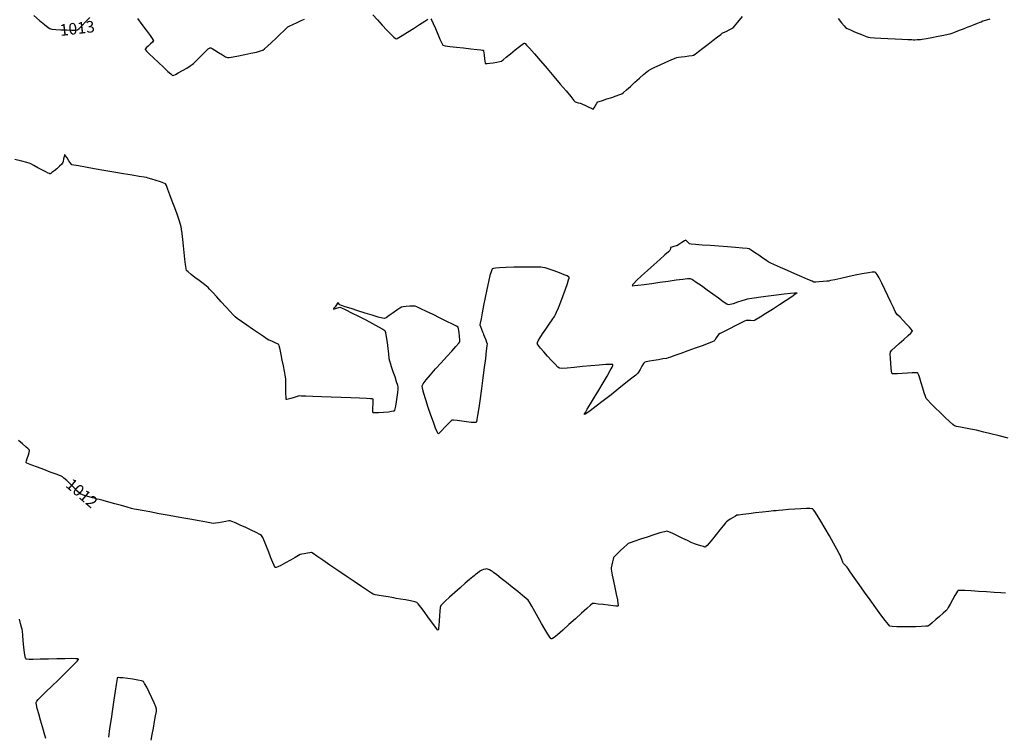
# Model space of a CAD drawing. Units: feet. Extents: x 2028816 to 2051546, y 13727278 to 13744297.
# Drawn here: x 2033147 to 2033326, y 13734701 to 13734831 of the extents above; entities that cross this region are included whole.
import ezdxf

# ---------------------------------------------------------------- set-up
doc = ezdxf.new("R2010")
doc.units = ezdxf.units.FT
doc.header["$MEASUREMENT"] = 0
doc.linetypes.add('HIDDEN2', pattern=[0.1875, 0.125, -0.0625])
doc.layers.add('VE-TOPO-CNTR-ANNO', color=21, linetype='Continuous')
doc.layers.add('VE-TOPO-MINR', color=253, linetype='HIDDEN2')
doc.styles.add('PD-070', font='simplex.shx', dxfattribs={"height": 0.07})

msp = doc.modelspace()

# ---------------------------------------------------------------- linework, layer by layer
at = {"layer": 'VE-TOPO-MINR', "color": 39, "linetype": 'Continuous', "lineweight": -3}
for points, elevation in [([(2033149.79, 13734831.63), (2033150.85, 13734830.74), (2033151.74, 13734830), (2033152.38, 13734829.49), (2033152.69, 13734829.27), (2033153.08, 13734829.2), (2033153.8, 13734829.14), (2033154.72, 13734829.08), (2033155.71, 13734829.04), (2033156.64, 13734829.02), (2033157.35, 13734829.02), (2033157.73, 13734829.07), (2033158.02, 13734829.29), (2033158.53, 13734829.8), (2033159.2, 13734830.5), (2033159.95, 13734831.28)], 1013), ([(2033168.62, 13734831.1), (2033169.43, 13734830.04), (2033170.22, 13734828.97), (2033170.9, 13734828.04), (2033171.3, 13734827.47), (2033171.48, 13734827.19), (2033171.54, 13734827.09), (2033171.55, 13734827.07), (2033171.54, 13734827.04), (2033171.48, 13734826.97), (2033171.32, 13734826.8), (2033170.99, 13734826.49), (2033170.53, 13734826.07), (2033170.21, 13734825.77), (2033170.05, 13734825.6), (2033170, 13734825.53), (2033169.99, 13734825.51), (2033170, 13734825.49), (2033170.07, 13734825.41), (2033170.28, 13734825.18), (2033170.74, 13734824.72), (2033171.52, 13734823.96), (2033172.42, 13734823.11), (2033173.33, 13734822.26), (2033174.15, 13734821.52), (2033174.66, 13734821.07), (2033174.93, 13734820.86), (2033175.03, 13734820.79), (2033175.06, 13734820.78), (2033175.1, 13734820.79), (2033175.22, 13734820.82), (2033175.5, 13734820.95), (2033176.02, 13734821.23), (2033176.79, 13734821.67), (2033177.56, 13734822.13), (2033178.19, 13734822.52), (2033178.52, 13734822.74), (2033178.78, 13734822.97), (2033179.25, 13734823.43), (2033179.85, 13734824.03), (2033180.49, 13734824.66), (2033181.09, 13734825.23), (2033181.47, 13734825.58), (2033181.68, 13734825.75), (2033181.77, 13734825.81), (2033181.8, 13734825.81), (2033181.83, 13734825.81), (2033181.94, 13734825.77), (2033182.19, 13734825.64), (2033182.66, 13734825.37), (2033183.35, 13734824.94), (2033184.04, 13734824.51), (2033184.61, 13734824.17), (2033184.93, 13734824.02), (2033185.27, 13734824.05), (2033185.99, 13734824.17), (2033186.97, 13734824.35), (2033188.08, 13734824.57), (2033189.19, 13734824.81), (2033190.2, 13734825.03), (2033190.96, 13734825.22), (2033191.36, 13734825.35), (2033191.68, 13734825.6), (2033192.23, 13734826.09), (2033192.94, 13734826.76), (2033193.72, 13734827.5), (2033194.49, 13734828.24), (2033195.17, 13734828.89), (2033195.67, 13734829.37), (2033195.93, 13734829.59), (2033196.25, 13734829.76), (2033196.84, 13734830.04), (2033197.58, 13734830.38), (2033198.32, 13734830.72), (2033198.93, 13734830.99)], 1013), ([(2033211.34, 13734831.78), (2033212.17, 13734830.86), (2033213.05, 13734829.89), (2033213.9, 13734828.98), (2033214.65, 13734828.2), (2033215.12, 13734827.74), (2033215.38, 13734827.52), (2033215.49, 13734827.45), (2033215.53, 13734827.44), (2033215.58, 13734827.44), (2033215.73, 13734827.49), (2033216.06, 13734827.65), (2033216.68, 13734828), (2033217.65, 13734828.61), (2033218.73, 13734829.31), (2033219.8, 13734830), (2033220.75, 13734830.6), (2033221.33, 13734830.96)], 1013), ([(2033221.89, 13734831.04), (2033222.04, 13734830.76), (2033222.31, 13734830.19), (2033222.7, 13734829.28), (2033223.12, 13734828.28), (2033223.52, 13734827.34), (2033223.85, 13734826.63), (2033224.07, 13734826.29), (2033224.47, 13734826.18), (2033225.34, 13734826.05), (2033226.5, 13734825.91), (2033227.82, 13734825.76), (2033229.12, 13734825.62), (2033230.25, 13734825.5), (2033230.94, 13734825.42), (2033231.27, 13734825.37), (2033231.38, 13734825.34), (2033231.41, 13734825.33), (2033231.42, 13734825.31), (2033231.45, 13734825.21), (2033231.49, 13734824.95), (2033231.55, 13734824.46), (2033231.62, 13734823.78), (2033231.68, 13734823.3), (2033231.72, 13734823.05), (2033231.75, 13734822.95), (2033231.76, 13734822.93), (2033231.78, 13734822.93), (2033231.87, 13734822.92), (2033232.09, 13734822.94), (2033232.52, 13734822.99), (2033233.18, 13734823.09), (2033233.85, 13734823.21), (2033234.4, 13734823.32), (2033234.68, 13734823.4), (2033234.97, 13734823.61), (2033235.56, 13734824.09), (2033236.32, 13734824.73), (2033237.15, 13734825.41), (2033237.93, 13734826.03), (2033238.43, 13734826.41), (2033238.71, 13734826.58), (2033238.83, 13734826.64), (2033238.86, 13734826.64), (2033238.89, 13734826.63), (2033238.99, 13734826.55), (2033239.25, 13734826.28), (2033239.78, 13734825.71), (2033240.68, 13734824.69), (2033241.76, 13734823.44), (2033242.95, 13734822.05), (2033244.17, 13734820.61), (2033245.35, 13734819.21), (2033246.4, 13734817.96), (2033247.26, 13734816.94), (2033247.84, 13734816.26), (2033248.07, 13734816), (2033248.26, 13734815.93), (2033248.61, 13734815.83), (2033248.97, 13734815.73), (2033249.17, 13734815.68), (2033249.38, 13734815.58), (2033249.8, 13734815.39), (2033250.28, 13734815.17), (2033250.69, 13734814.98), (2033250.87, 13734814.9), (2033251.01, 13734814.83), (2033251.22, 13734814.73), (2033251.35, 13734814.68), (2033251.48, 13734814.88), (2033251.74, 13734815.3), (2033252.02, 13734815.73), (2033252.19, 13734815.97), (2033252.44, 13734816.06), (2033253.03, 13734816.26), (2033253.83, 13734816.51), (2033254.7, 13734816.8), (2033255.53, 13734817.07), (2033256.17, 13734817.3), (2033256.52, 13734817.44), (2033256.81, 13734817.67), (2033257.36, 13734818.15), (2033258.09, 13734818.8), (2033258.92, 13734819.54), (2033259.74, 13734820.28), (2033260.49, 13734820.94), (2033261.06, 13734821.44), (2033261.37, 13734821.69), (2033261.78, 13734821.91), (2033262.53, 13734822.26), (2033263.5, 13734822.71), (2033264.52, 13734823.17), (2033265.47, 13734823.59), (2033266.19, 13734823.9), (2033266.53, 13734824.04), (2033266.83, 13734824.09), (2033267.38, 13734824.16), (2033268.05, 13734824.24), (2033268.72, 13734824.33), (2033269.27, 13734824.4), (2033269.56, 13734824.47), (2033269.84, 13734824.66), (2033270.44, 13734825.11), (2033271.26, 13734825.74), (2033272.17, 13734826.45), (2033273.08, 13734827.16), (2033273.89, 13734827.78), (2033274.47, 13734828.23), (2033274.73, 13734828.43), (2033274.99, 13734828.56), (2033275.47, 13734828.78), (2033276.03, 13734829.04), (2033276.5, 13734829.27), (2033276.76, 13734829.41), (2033277, 13734829.69), (2033277.57, 13734830.42), (2033278.42, 13734831.49)], 1013), ([(2033295.77, 13734831.12), (2033296.39, 13734830.35), (2033296.87, 13734829.76), (2033297.14, 13734829.47), (2033297.44, 13734829.31), (2033298.02, 13734829.04), (2033298.76, 13734828.71), (2033299.56, 13734828.37), (2033300.31, 13734828.06), (2033300.9, 13734827.83), (2033301.23, 13734827.71), (2033301.61, 13734827.68), (2033302.41, 13734827.62), (2033303.51, 13734827.56), (2033304.79, 13734827.49), (2033306.12, 13734827.43), (2033307.38, 13734827.36), (2033308.44, 13734827.31), (2033309.18, 13734827.28), (2033309.48, 13734827.27), (2033309.71, 13734827.27), (2033310.11, 13734827.28), (2033310.51, 13734827.28), (2033310.73, 13734827.29), (2033311.05, 13734827.35), (2033311.8, 13734827.49), (2033312.81, 13734827.69), (2033313.92, 13734827.9), (2033314.96, 13734828.11), (2033315.75, 13734828.27), (2033316.14, 13734828.35), (2033316.47, 13734828.46), (2033317.07, 13734828.69), (2033317.8, 13734828.97), (2033318.52, 13734829.24), (2033319.11, 13734829.47), (2033319.41, 13734829.59), (2033319.76, 13734829.73), (2033320.38, 13734829.99), (2033321.1, 13734830.28), (2033321.72, 13734830.53), (2033322.04, 13734830.66), (2033322.31, 13734830.74), (2033322.8, 13734830.87), (2033323.37, 13734831.03)], 1013), ([(2033326.65, 13734754.98), (2033325.01, 13734755.39), (2033323.49, 13734755.78), (2033322.22, 13734756.1), (2033321.32, 13734756.33), (2033320.93, 13734756.43), (2033320.52, 13734756.5), (2033319.79, 13734756.63), (2033318.88, 13734756.78), (2033317.99, 13734756.95), (2033317.26, 13734757.09), (2033316.88, 13734757.2), (2033316.58, 13734757.45), (2033315.98, 13734757.99), (2033315.19, 13734758.75), (2033314.3, 13734759.61), (2033313.42, 13734760.48), (2033312.64, 13734761.26), (2033312.06, 13734761.86), (2033311.79, 13734762.17), (2033311.65, 13734762.53), (2033311.43, 13734763.21), (2033311.16, 13734764.08), (2033310.88, 13734765.01), (2033310.61, 13734765.87), (2033310.42, 13734766.4), (2033310.3, 13734766.68), (2033310.24, 13734766.78), (2033310.21, 13734766.81), (2033310.18, 13734766.82), (2033310.06, 13734766.84), (2033309.77, 13734766.85), (2033309.22, 13734766.83), (2033308.35, 13734766.78), (2033307.41, 13734766.72), (2033306.55, 13734766.66), (2033306.01, 13734766.64), (2033305.73, 13734766.65), (2033305.63, 13734766.66), (2033305.6, 13734766.68), (2033305.58, 13734766.7), (2033305.54, 13734766.82), (2033305.49, 13734767.12), (2033305.41, 13734767.71), (2033305.33, 13734768.6), (2033305.27, 13734769.51), (2033305.26, 13734770.24), (2033305.28, 13734770.63), (2033305.54, 13734770.92), (2033306.12, 13734771.46), (2033306.89, 13734772.15), (2033307.73, 13734772.9), (2033308.49, 13734773.59), (2033308.96, 13734774.03), (2033309.18, 13734774.27), (2033309.25, 13734774.37), (2033309.26, 13734774.4), (2033309.26, 13734774.43), (2033309.21, 13734774.53), (2033309.06, 13734774.73), (2033308.73, 13734775.11), (2033308.19, 13734775.69), (2033307.59, 13734776.32), (2033307.02, 13734776.91), (2033306.57, 13734777.38), (2033306.34, 13734777.64), (2033306.17, 13734777.97), (2033305.84, 13734778.68), (2033305.38, 13734779.65), (2033304.84, 13734780.79), (2033304.28, 13734781.97), (2033303.72, 13734783.11), (2033303.21, 13734784.07), (2033302.88, 13734784.66), (2033302.68, 13734784.94), (2033302.58, 13734785.05), (2033302.54, 13734785.08), (2033302.5, 13734785.1), (2033302.35, 13734785.11), (2033301.98, 13734785.08), (2033301.29, 13734784.99), (2033300.17, 13734784.79), (2033298.88, 13734784.53), (2033297.54, 13734784.25), (2033296.27, 13734783.97), (2033295.19, 13734783.73), (2033294.42, 13734783.56), (2033294.09, 13734783.48), (2033293.74, 13734783.45), (2033293.1, 13734783.4), (2033292.37, 13734783.35), (2033291.73, 13734783.31), (2033291.39, 13734783.31), (2033291.05, 13734783.44), (2033290.28, 13734783.77), (2033289.21, 13734784.24), (2033287.94, 13734784.8), (2033286.61, 13734785.38), (2033285.34, 13734785.95), (2033284.25, 13734786.44), (2033283.46, 13734786.8), (2033283.1, 13734786.97), (2033282.76, 13734787.19), (2033282.14, 13734787.63), (2033281.39, 13734788.16), (2033280.63, 13734788.68), (2033280.01, 13734789.1), (2033279.66, 13734789.3), (2033279.28, 13734789.36), (2033278.41, 13734789.44), (2033277.18, 13734789.54), (2033275.71, 13734789.66), (2033274.13, 13734789.79), (2033272.55, 13734789.91), (2033271.11, 13734790.02), (2033269.92, 13734790.12), (2033269.11, 13734790.18), (2033268.8, 13734790.21), (2033268.61, 13734790.4), (2033268.34, 13734790.72), (2033268.16, 13734790.89), (2033267.91, 13734790.75), (2033267.41, 13734790.45), (2033266.9, 13734790.13), (2033266.62, 13734789.96), (2033266.39, 13734789.89), (2033265.98, 13734789.77), (2033265.58, 13734789.65), (2033265.38, 13734789.58), (2033265.34, 13734789.43), (2033265.28, 13734789.17), (2033265.24, 13734789.01), (2033264.99, 13734788.79), (2033264.35, 13734788.22), (2033263.42, 13734787.4), (2033262.33, 13734786.43), (2033261.18, 13734785.4), (2033260.1, 13734784.41), (2033259.2, 13734783.56), (2033258.68, 13734783.05), (2033258.45, 13734782.79), (2033258.38, 13734782.69), (2033258.38, 13734782.66), (2033258.4, 13734782.65), (2033258.5, 13734782.64), (2033258.81, 13734782.65), (2033259.46, 13734782.71), (2033260.58, 13734782.86), (2033261.95, 13734783.05), (2033263.44, 13734783.27), (2033264.96, 13734783.49), (2033266.37, 13734783.7), (2033267.58, 13734783.85), (2033268.47, 13734783.95), (2033268.93, 13734783.95), (2033269.33, 13734783.74), (2033270.04, 13734783.29), (2033270.96, 13734782.66), (2033272, 13734781.92), (2033273.07, 13734781.15), (2033274.08, 13734780.42), (2033274.94, 13734779.8), (2033275.56, 13734779.37), (2033275.85, 13734779.2), (2033276.19, 13734779.26), (2033276.81, 13734779.44), (2033277.58, 13734779.69), (2033278.35, 13734779.94), (2033278.97, 13734780.15), (2033279.32, 13734780.25), (2033279.71, 13734780.32), (2033280.57, 13734780.44), (2033281.77, 13734780.61), (2033283.16, 13734780.8), (2033284.62, 13734780.99), (2033285.99, 13734781.16), (2033287.15, 13734781.29), (2033287.84, 13734781.34), (2033288.16, 13734781.35), (2033288.26, 13734781.34), (2033288.28, 13734781.33), (2033288.27, 13734781.31), (2033288.2, 13734781.23), (2033287.94, 13734781.03), (2033287.36, 13734780.62), (2033286.36, 13734779.94), (2033285.16, 13734779.16), (2033283.9, 13734778.34), (2033282.69, 13734777.57), (2033281.66, 13734776.93), (2033280.93, 13734776.48), (2033280.63, 13734776.3), (2033280.36, 13734776.29), (2033279.86, 13734776.31), (2033279.37, 13734776.34), (2033279.09, 13734776.33), (2033278.78, 13734776.19), (2033278.06, 13734775.83), (2033277.1, 13734775.35), (2033276.06, 13734774.83), (2033275.11, 13734774.34), (2033274.4, 13734773.97), (2033274.1, 13734773.81), (2033273.94, 13734773.59), (2033273.66, 13734773.18), (2033273.39, 13734772.77), (2033273.22, 13734772.55), (2033272.92, 13734772.43), (2033272.18, 13734772.15), (2033271.12, 13734771.76), (2033269.86, 13734771.29), (2033268.53, 13734770.81), (2033267.25, 13734770.34), (2033266.15, 13734769.95), (2033265.35, 13734769.66), (2033264.97, 13734769.53), (2033264.62, 13734769.46), (2033263.98, 13734769.36), (2033263.17, 13734769.22), (2033262.32, 13734769.08), (2033261.53, 13734768.94), (2033260.95, 13734768.83), (2033260.68, 13734768.76), (2033260.49, 13734768.52), (2033260.19, 13734768.03), (2033259.85, 13734767.46), (2033259.55, 13734766.96), (2033259.38, 13734766.69), (2033259.08, 13734766.44), (2033258.34, 13734765.84), (2033257.27, 13734764.99), (2033255.97, 13734763.97), (2033254.57, 13734762.86), (2033253.17, 13734761.77), (2033251.88, 13734760.77), (2033250.8, 13734759.96), (2033250.18, 13734759.51), (2033249.88, 13734759.31), (2033249.77, 13734759.26), (2033249.75, 13734759.26), (2033249.75, 13734759.27), (2033249.78, 13734759.37), (2033249.92, 13734759.64), (2033250.25, 13734760.22), (2033250.83, 13734761.21), (2033251.56, 13734762.4), (2033252.35, 13734763.71), (2033253.13, 13734765.01), (2033253.85, 13734766.23), (2033254.43, 13734767.25), (2033254.75, 13734767.86), (2033254.88, 13734768.16), (2033254.91, 13734768.28), (2033254.9, 13734768.31), (2033254.87, 13734768.33), (2033254.75, 13734768.35), (2033254.39, 13734768.37), (2033253.65, 13734768.34), (2033252.4, 13734768.25), (2033250.93, 13734768.11), (2033249.38, 13734767.96), (2033247.9, 13734767.82), (2033246.61, 13734767.7), (2033245.68, 13734767.64), (2033245.24, 13734767.66), (2033244.94, 13734767.89), (2033244.42, 13734768.38), (2033243.77, 13734769.06), (2033243.06, 13734769.84), (2033242.37, 13734770.62), (2033241.77, 13734771.33), (2033241.42, 13734771.79), (2033241.25, 13734772.05), (2033241.2, 13734772.16), (2033241.19, 13734772.2), (2033241.19, 13734772.24), (2033241.23, 13734772.36), (2033241.37, 13734772.63), (2033241.66, 13734773.12), (2033242.16, 13734773.91), (2033242.75, 13734774.78), (2033243.35, 13734775.66), (2033243.89, 13734776.45), (2033244.3, 13734777.06), (2033244.52, 13734777.41), (2033244.7, 13734777.83), (2033245.02, 13734778.63), (2033245.44, 13734779.69), (2033245.89, 13734780.86), (2033246.32, 13734782.03), (2033246.68, 13734783.06), (2033246.88, 13734783.69), (2033246.96, 13734784.02), (2033246.98, 13734784.14), (2033246.97, 13734784.17), (2033246.95, 13734784.2), (2033246.86, 13734784.27), (2033246.59, 13734784.41), (2033246.05, 13734784.64), (2033245.19, 13734784.98), (2033244.23, 13734785.32), (2033243.33, 13734785.63), (2033242.62, 13734785.86), (2033242.22, 13734785.97), (2033241.81, 13734785.99), (2033240.94, 13734786.01), (2033239.75, 13734786.02), (2033238.37, 13734786.02), (2033236.92, 13734786), (2033235.53, 13734785.96), (2033234.33, 13734785.9), (2033233.6, 13734785.83), (2033233.22, 13734785.76), (2033233.07, 13734785.71), (2033233.02, 13734785.69), (2033232.99, 13734785.65), (2033232.92, 13734785.52), (2033232.8, 13734785.18), (2033232.6, 13734784.49), (2033232.32, 13734783.34), (2033232.02, 13734781.98), (2033231.72, 13734780.51), (2033231.43, 13734779.05), (2033231.17, 13734777.72), (2033230.97, 13734776.61), (2033230.83, 13734775.85), (2033230.78, 13734775.54), (2033230.87, 13734775.26), (2033231.05, 13734774.78), (2033231.24, 13734774.29), (2033231.35, 13734774.02), (2033231.44, 13734773.79), (2033231.62, 13734773.34), (2033231.82, 13734772.83), (2033231.99, 13734772.37), (2033232.07, 13734772.12), (2033232.04, 13734771.75), (2033231.93, 13734770.83), (2033231.76, 13734769.46), (2033231.55, 13734767.79), (2033231.31, 13734765.93), (2033231.05, 13734764.01), (2033230.8, 13734762.15), (2033230.56, 13734760.48), (2033230.36, 13734759.12), (2033230.23, 13734758.34), (2033230.16, 13734757.97), (2033230.12, 13734757.85), (2033230.11, 13734757.82), (2033230.08, 13734757.81), (2033229.97, 13734757.8), (2033229.7, 13734757.8), (2033229.18, 13734757.85), (2033228.36, 13734757.95), (2033227.47, 13734758.07), (2033226.64, 13734758.18), (2033226, 13734758.25), (2033225.68, 13734758.25), (2033225.42, 13734758.03), (2033224.95, 13734757.55), (2033224.39, 13734756.96), (2033223.84, 13734756.37), (2033223.48, 13734756), (2033223.29, 13734755.82), (2033223.21, 13734755.77), (2033223.18, 13734755.76), (2033223.17, 13734755.78), (2033223.12, 13734755.87), (2033222.99, 13734756.16), (2033222.74, 13734756.8), (2033222.33, 13734757.89), (2033221.86, 13734759.18), (2033221.38, 13734760.57), (2033220.94, 13734761.92), (2033220.57, 13734763.1), (2033220.34, 13734764), (2033220.28, 13734764.48), (2033220.5, 13734764.86), (2033221.04, 13734765.56), (2033221.81, 13734766.47), (2033222.74, 13734767.54), (2033223.74, 13734768.66), (2033224.74, 13734769.78), (2033225.66, 13734770.79), (2033226.42, 13734771.64), (2033226.95, 13734772.23), (2033227.15, 13734772.48), (2033227.15, 13734772.82), (2033227.09, 13734773.45), (2033227, 13734774.17), (2033226.9, 13734774.79), (2033226.82, 13734775.11), (2033226.52, 13734775.28), (2033225.8, 13734775.66), (2033224.78, 13734776.17), (2033223.57, 13734776.77), (2033222.3, 13734777.39), (2033221.08, 13734777.97), (2033220.05, 13734778.47), (2033219.31, 13734778.81), (2033218.99, 13734778.95), (2033218.67, 13734778.95), (2033218.08, 13734778.92), (2033217.41, 13734778.86), (2033216.83, 13734778.8), (2033216.52, 13734778.75), (2033216.24, 13734778.57), (2033215.69, 13734778.19), (2033215.01, 13734777.7), (2033214.32, 13734777.22), (2033213.75, 13734776.84), (2033213.43, 13734776.67), (2033213.07, 13734776.75), (2033212.29, 13734776.96), (2033211.21, 13734777.29), (2033209.95, 13734777.68), (2033208.63, 13734778.09), (2033207.39, 13734778.48), (2033206.34, 13734778.81), (2033205.62, 13734779.05), (2033205.34, 13734779.14), (2033205.25, 13734779.27), (2033205.13, 13734779.48), (2033205.05, 13734779.59), (2033204.94, 13734779.45), (2033204.75, 13734779.18), (2033204.63, 13734779.01), (2033204.49, 13734778.83), (2033204.28, 13734778.55), (2033204.17, 13734778.39), (2033204.35, 13734778.44), (2033204.74, 13734778.56), (2033205.14, 13734778.69), (2033205.37, 13734778.74), (2033205.67, 13734778.61), (2033206.41, 13734778.25), (2033207.47, 13734777.72), (2033208.72, 13734777.1), (2033210.04, 13734776.42), (2033211.3, 13734775.77), (2033212.39, 13734775.2), (2033213.16, 13734774.76), (2033213.51, 13734774.52), (2033213.63, 13734774.13), (2033213.76, 13734773.35), (2033213.91, 13734772.35), (2033214.05, 13734771.27), (2033214.17, 13734770.26), (2033214.27, 13734769.46), (2033214.34, 13734769.04), (2033214.46, 13734768.66), (2033214.69, 13734767.96), (2033214.99, 13734767.08), (2033215.31, 13734766.14), (2033215.59, 13734765.27), (2033215.81, 13734764.59), (2033215.9, 13734764.23), (2033215.88, 13734763.88), (2033215.81, 13734763.24), (2033215.7, 13734762.42), (2033215.57, 13734761.56), (2033215.43, 13734760.77), (2033215.33, 13734760.28), (2033215.26, 13734760.02), (2033215.22, 13734759.93), (2033215.2, 13734759.9), (2033215.17, 13734759.88), (2033215.05, 13734759.85), (2033214.74, 13734759.79), (2033214.15, 13734759.72), (2033213.26, 13734759.65), (2033212.37, 13734759.59), (2033211.8, 13734759.58), (2033211.51, 13734759.58), (2033211.4, 13734759.59), (2033211.38, 13734759.6), (2033211.37, 13734759.62), (2033211.35, 13734759.72), (2033211.34, 13734759.99), (2033211.36, 13734760.48), (2033211.38, 13734761.18), (2033211.39, 13734761.67), (2033211.39, 13734761.94), (2033211.37, 13734762.04), (2033211.36, 13734762.06), (2033211.34, 13734762.07), (2033211.23, 13734762.09), (2033210.89, 13734762.11), (2033210.17, 13734762.16), (2033208.9, 13734762.22), (2033207.33, 13734762.29), (2033205.59, 13734762.37), (2033203.79, 13734762.44), (2033202.04, 13734762.51), (2033200.47, 13734762.56), (2033199.18, 13734762.61), (2033198.3, 13734762.63), (2033197.94, 13734762.64), (2033197.63, 13734762.55), (2033197.07, 13734762.38), (2033196.43, 13734762.17), (2033195.98, 13734762.04), (2033195.74, 13734761.99), (2033195.65, 13734761.98), (2033195.63, 13734761.98), (2033195.62, 13734762), (2033195.6, 13734762.11), (2033195.58, 13734762.41), (2033195.56, 13734763), (2033195.55, 13734763.93), (2033195.54, 13734764.88), (2033195.53, 13734765.66), (2033195.51, 13734766.08), (2033195.45, 13734766.44), (2033195.31, 13734767.14), (2033195.12, 13734768.08), (2033194.9, 13734769.12), (2033194.68, 13734770.16), (2033194.49, 13734771.06), (2033194.33, 13734771.71), (2033194.25, 13734771.98), (2033194.04, 13734772.1), (2033193.62, 13734772.29), (2033193.13, 13734772.5), (2033192.69, 13734772.68), (2033192.46, 13734772.78), (2033192.17, 13734772.97), (2033191.51, 13734773.42), (2033190.58, 13734774.04), (2033189.52, 13734774.76), (2033188.45, 13734775.5), (2033187.48, 13734776.17), (2033186.74, 13734776.69), (2033186.34, 13734776.99), (2033186, 13734777.33), (2033185.42, 13734777.96), (2033184.66, 13734778.78), (2033183.83, 13734779.7), (2033183, 13734780.62), (2033182.27, 13734781.43), (2033181.72, 13734782.03), (2033181.43, 13734782.33), (2033181.13, 13734782.58), (2033180.55, 13734783.01), (2033179.83, 13734783.56), (2033179.05, 13734784.15), (2033178.34, 13734784.7), (2033177.79, 13734785.15), (2033177.53, 13734785.42), (2033177.45, 13734785.76), (2033177.35, 13734786.48), (2033177.23, 13734787.48), (2033177.1, 13734788.64), (2033176.97, 13734789.86), (2033176.84, 13734791.05), (2033176.73, 13734792.09), (2033176.63, 13734792.88), (2033176.56, 13734793.32), (2033176.43, 13734793.76), (2033176.16, 13734794.55), (2033175.8, 13734795.59), (2033175.38, 13734796.77), (2033174.94, 13734797.99), (2033174.52, 13734799.13), (2033174.15, 13734800.1), (2033173.87, 13734800.79), (2033173.72, 13734801.09), (2033173.41, 13734801.24), (2033172.79, 13734801.46), (2033172.01, 13734801.71), (2033171.23, 13734801.95), (2033170.58, 13734802.14), (2033170.23, 13734802.24), (2033169.84, 13734802.31), (2033168.94, 13734802.46), (2033167.64, 13734802.68), (2033166.06, 13734802.95), (2033164.3, 13734803.25), (2033162.5, 13734803.56), (2033160.75, 13734803.86), (2033159.18, 13734804.13), (2033157.9, 13734804.36), (2033157.04, 13734804.52), (2033156.69, 13734804.59), (2033156.5, 13734804.82), (2033156.18, 13734805.28), (2033155.83, 13734805.81), (2033155.58, 13734806.17), (2033155.45, 13734806.35), (2033155.39, 13734806.41), (2033155.38, 13734806.42), (2033155.37, 13734806.41), (2033155.35, 13734806.32), (2033155.29, 13734806.09), (2033155.22, 13734805.67), (2033155.12, 13734805.14), (2033155.04, 13734804.85), (2033154.86, 13734804.67), (2033154.47, 13734804.31), (2033153.96, 13734803.86), (2033153.44, 13734803.43), (2033153.08, 13734803.15), (2033152.88, 13734803.01), (2033152.79, 13734802.96), (2033152.76, 13734802.95), (2033152.74, 13734802.95), (2033152.64, 13734802.98), (2033152.41, 13734803.08), (2033151.97, 13734803.3), (2033151.28, 13734803.65), (2033150.52, 13734804.05), (2033149.81, 13734804.42), (2033149.25, 13734804.72), (2033148.94, 13734804.87), (2033148.54, 13734804.98), (2033147.63, 13734805.22), (2033146.35, 13734805.55)], 1013), ([(2033326.15, 13734726.85), (2033325.3, 13734726.91), (2033324.11, 13734727), (2033322.73, 13734727.09), (2033321.29, 13734727.19), (2033319.93, 13734727.27), (2033318.76, 13734727.33), (2033318.06, 13734727.36), (2033317.72, 13734727.36), (2033317.59, 13734727.35), (2033317.56, 13734727.34), (2033317.53, 13734727.31), (2033317.45, 13734727.21), (2033317.28, 13734726.95), (2033316.98, 13734726.45), (2033316.55, 13734725.68), (2033316.13, 13734724.89), (2033315.78, 13734724.26), (2033315.57, 13734723.92), (2033315.33, 13734723.68), (2033314.84, 13734723.23), (2033314.21, 13734722.66), (2033313.53, 13734722.06), (2033312.88, 13734721.51), (2033312.36, 13734721.09), (2033312.06, 13734720.9), (2033311.68, 13734720.85), (2033310.9, 13734720.81), (2033309.86, 13734720.78), (2033308.68, 13734720.76), (2033307.49, 13734720.76), (2033306.43, 13734720.78), (2033305.62, 13734720.83), (2033305.2, 13734720.9), (2033304.91, 13734721.21), (2033304.34, 13734721.93), (2033303.56, 13734722.96), (2033302.64, 13734724.23), (2033301.62, 13734725.63), (2033300.59, 13734727.07), (2033299.6, 13734728.46), (2033298.72, 13734729.7), (2033298, 13734730.71), (2033297.52, 13734731.39), (2033297.34, 13734731.65), (2033297.18, 13734731.81), (2033296.93, 13734732.06), (2033296.77, 13734732.22), (2033296.67, 13734732.47), (2033296.47, 13734732.97), (2033296.27, 13734733.48), (2033296.15, 13734733.77), (2033295.98, 13734734.09), (2033295.55, 13734734.86), (2033294.93, 13734735.95), (2033294.2, 13734737.24), (2033293.41, 13734738.6), (2033292.65, 13734739.9), (2033291.98, 13734741.01), (2033291.55, 13734741.68), (2033291.32, 13734742), (2033291.21, 13734742.12), (2033291.18, 13734742.15), (2033291.13, 13734742.16), (2033290.99, 13734742.19), (2033290.66, 13734742.21), (2033290.03, 13734742.21), (2033289.03, 13734742.17), (2033287.9, 13734742.1), (2033286.77, 13734742.02), (2033285.75, 13734741.94), (2033284.96, 13734741.87), (2033284.52, 13734741.83), (2033284.06, 13734741.79), (2033283.19, 13734741.69), (2033282.06, 13734741.56), (2033280.81, 13734741.42), (2033279.58, 13734741.27), (2033278.51, 13734741.14), (2033277.73, 13734741.04), (2033277.4, 13734740.99), (2033277.15, 13734740.86), (2033276.71, 13734740.59), (2033276.2, 13734740.28), (2033275.77, 13734740), (2033275.54, 13734739.83), (2033275.34, 13734739.6), (2033274.9, 13734739.07), (2033274.31, 13734738.33), (2033273.63, 13734737.5), (2033272.96, 13734736.67), (2033272.36, 13734735.95), (2033271.99, 13734735.51), (2033271.8, 13734735.3), (2033271.73, 13734735.23), (2033271.71, 13734735.22), (2033271.68, 13734735.22), (2033271.58, 13734735.23), (2033271.33, 13734735.3), (2033270.89, 13734735.43), (2033270.26, 13734735.64), (2033269.72, 13734735.83), (2033269.42, 13734735.94), (2033269.12, 13734736.08), (2033268.47, 13734736.39), (2033267.6, 13734736.81), (2033266.66, 13734737.26), (2033265.77, 13734737.68), (2033265.06, 13734737.98), (2033264.67, 13734738.1), (2033264.26, 13734738.02), (2033263.44, 13734737.79), (2033262.35, 13734737.45), (2033261.14, 13734737.05), (2033259.92, 13734736.65), (2033258.86, 13734736.28), (2033258.07, 13734736), (2033257.71, 13734735.86), (2033257.42, 13734735.63), (2033256.91, 13734735.16), (2033256.29, 13734734.59), (2033255.69, 13734734.01), (2033255.23, 13734733.55), (2033255.01, 13734733.31), (2033254.94, 13734733.05), (2033254.82, 13734732.55), (2033254.71, 13734731.98), (2033254.62, 13734731.47), (2033254.58, 13734731.2), (2033254.64, 13734730.86), (2033254.8, 13734730.1), (2033255.03, 13734729.06), (2033255.28, 13734727.87), (2033255.53, 13734726.68), (2033255.73, 13734725.63), (2033255.83, 13734724.99), (2033255.87, 13734724.68), (2033255.87, 13734724.56), (2033255.86, 13734724.54), (2033255.83, 13734724.52), (2033255.73, 13734724.51), (2033255.46, 13734724.51), (2033254.93, 13734724.56), (2033254.07, 13734724.66), (2033253.14, 13734724.78), (2033252.26, 13734724.89), (2033251.57, 13734724.96), (2033251.21, 13734724.96), (2033250.87, 13734724.7), (2033250.17, 13734724.09), (2033249.22, 13734723.23), (2033248.11, 13734722.22), (2033246.94, 13734721.16), (2033245.82, 13734720.17), (2033244.85, 13734719.33), (2033244.25, 13734718.85), (2033243.94, 13734718.64), (2033243.8, 13734718.57), (2033243.76, 13734718.57), (2033243.73, 13734718.58), (2033243.63, 13734718.67), (2033243.44, 13734718.91), (2033243.09, 13734719.43), (2033242.56, 13734720.31), (2033241.95, 13734721.36), (2033241.32, 13734722.47), (2033240.72, 13734723.56), (2033240.18, 13734724.51), (2033239.76, 13734725.22), (2033239.5, 13734725.6), (2033239.16, 13734725.92), (2033238.51, 13734726.47), (2033237.64, 13734727.18), (2033236.64, 13734727.98), (2033235.61, 13734728.79), (2033234.64, 13734729.55), (2033233.83, 13734730.19), (2033233.26, 13734730.63), (2033233.03, 13734730.8), (2033232.84, 13734730.9), (2033232.5, 13734731.07), (2033232.15, 13734731.22), (2033231.96, 13734731.29), (2033231.77, 13734731.24), (2033231.43, 13734731.13), (2033231.09, 13734731.01), (2033230.9, 13734730.94), (2033230.69, 13734730.79), (2033230.31, 13734730.5), (2033229.92, 13734730.2), (2033229.7, 13734730.03), (2033229.47, 13734729.84), (2033228.91, 13734729.35), (2033228.12, 13734728.66), (2033227.19, 13734727.84), (2033226.21, 13734726.98), (2033225.27, 13734726.14), (2033224.47, 13734725.42), (2033223.9, 13734724.88), (2033223.65, 13734724.61), (2033223.58, 13734724.26), (2033223.52, 13734723.59), (2033223.45, 13734722.74), (2033223.39, 13734721.83), (2033223.32, 13734721.01), (2033223.27, 13734720.5), (2033223.23, 13734720.26), (2033223.21, 13734720.18), (2033223.19, 13734720.17), (2033223.17, 13734720.17), (2033223.1, 13734720.23), (2033222.92, 13734720.44), (2033222.56, 13734720.9), (2033221.97, 13734721.69), (2033221.3, 13734722.59), (2033220.63, 13734723.51), (2033220.03, 13734724.32), (2033219.56, 13734724.92), (2033219.32, 13734725.19), (2033218.93, 13734725.31), (2033218.18, 13734725.47), (2033217.26, 13734725.64), (2033216.33, 13734725.8), (2033215.58, 13734725.92), (2033215.17, 13734725.99), (2033214.8, 13734726.06), (2033214.12, 13734726.17), (2033213.29, 13734726.31), (2033212.46, 13734726.45), (2033211.78, 13734726.58), (2033211.42, 13734726.67), (2033211.1, 13734726.87), (2033210.35, 13734727.37), (2033209.27, 13734728.09), (2033207.95, 13734728.98), (2033206.5, 13734729.97), (2033205.01, 13734730.99), (2033203.56, 13734731.97), (2033202.26, 13734732.85), (2033201.2, 13734733.56), (2033200.48, 13734734.04), (2033200.19, 13734734.22), (2033199.93, 13734734.2), (2033199.45, 13734734.13), (2033198.9, 13734734.02), (2033198.42, 13734733.92), (2033198.16, 13734733.86), (2033197.87, 13734733.71), (2033197.24, 13734733.35), (2033196.41, 13734732.87), (2033195.5, 13734732.37), (2033194.65, 13734731.91), (2033194.1, 13734731.64), (2033193.81, 13734731.52), (2033193.69, 13734731.5), (2033193.66, 13734731.5), (2033193.64, 13734731.52), (2033193.57, 13734731.61), (2033193.44, 13734731.86), (2033193.2, 13734732.4), (2033192.84, 13734733.28), (2033192.43, 13734734.3), (2033192.03, 13734735.33), (2033191.66, 13734736.25), (2033191.35, 13734736.95), (2033191.15, 13734737.31), (2033190.81, 13734737.53), (2033190.15, 13734737.88), (2033189.26, 13734738.31), (2033188.27, 13734738.78), (2033187.28, 13734739.22), (2033186.41, 13734739.61), (2033185.77, 13734739.88), (2033185.47, 13734739.99), (2033185.17, 13734739.97), (2033184.63, 13734739.88), (2033183.96, 13734739.76), (2033183.3, 13734739.64), (2033182.75, 13734739.55), (2033182.45, 13734739.51), (2033182.07, 13734739.57), (2033181.14, 13734739.73), (2033179.79, 13734739.97), (2033178.14, 13734740.27), (2033176.3, 13734740.6), (2033174.39, 13734740.94), (2033172.53, 13734741.28), (2033170.85, 13734741.59), (2033169.45, 13734741.85), (2033168.46, 13734742.04), (2033167.99, 13734742.13), (2033167.54, 13734742.24), (2033166.73, 13734742.46), (2033165.69, 13734742.74), (2033164.53, 13734743.06), (2033163.39, 13734743.37), (2033162.39, 13734743.65), (2033161.66, 13734743.85), (2033161.32, 13734743.94), (2033161.02, 13734744.02), (2033160.48, 13734744.17), (2033159.82, 13734744.35), (2033159.16, 13734744.53), (2033158.63, 13734744.69), (2033158.35, 13734744.8), (2033158.11, 13734745), (2033157.64, 13734745.45), (2033157.04, 13734746.04), (2033156.38, 13734746.68), (2033155.77, 13734747.28), (2033155.28, 13734747.74), (2033155, 13734747.98), (2033154.62, 13734748.14), (2033153.84, 13734748.44), (2033152.79, 13734748.83), (2033151.61, 13734749.27), (2033150.45, 13734749.7), (2033149.44, 13734750.08), (2033148.83, 13734750.31), (2033148.54, 13734750.44), (2033148.45, 13734750.49), (2033148.43, 13734750.5), (2033148.42, 13734750.52), (2033148.43, 13734750.62), (2033148.49, 13734750.87), (2033148.62, 13734751.32), (2033148.81, 13734751.96), (2033148.95, 13734752.41), (2033149.01, 13734752.66), (2033149.02, 13734752.77), (2033149.02, 13734752.8), (2033149.01, 13734752.82), (2033148.94, 13734752.89), (2033148.75, 13734753.07), (2033148.36, 13734753.42), (2033147.72, 13734753.96), (2033147.01, 13734754.55)], 1012), ([(2033152.01, 13734700.53), (2033151.7, 13734701.51), (2033151.35, 13734702.64), (2033151, 13734703.82), (2033150.69, 13734704.96), (2033150.43, 13734705.96), (2033150.3, 13734706.58), (2033150.25, 13734706.91), (2033150.24, 13734707.06), (2033150.25, 13734707.11), (2033150.27, 13734707.15), (2033150.35, 13734707.28), (2033150.6, 13734707.57), (2033151.12, 13734708.12), (2033152, 13734708.99), (2033153.06, 13734710.01), (2033154.2, 13734711.1), (2033155.33, 13734712.18), (2033156.36, 13734713.18), (2033157.2, 13734714.02), (2033157.67, 13734714.51), (2033157.87, 13734714.76), (2033157.93, 13734714.86), (2033157.93, 13734714.89), (2033157.91, 13734714.91), (2033157.79, 13734714.94), (2033157.44, 13734714.97), (2033156.71, 13734714.99), (2033155.46, 13734714.98), (2033153.99, 13734714.95), (2033152.44, 13734714.9), (2033150.96, 13734714.87), (2033149.69, 13734714.85), (2033148.93, 13734714.85), (2033148.56, 13734714.87), (2033148.43, 13734714.89), (2033148.39, 13734714.91), (2033148.37, 13734714.94), (2033148.32, 13734715.07), (2033148.24, 13734715.4), (2033148.14, 13734716.05), (2033148.02, 13734717.08), (2033147.9, 13734718.19), (2033147.8, 13734719.22), (2033147.73, 13734720), (2033147.68, 13734720.36), (2033147.59, 13734720.72), (2033147.41, 13734721.37), (2033147.2, 13734722.12)], 1012), ([(2033171.11, 13734700.18), (2033171.28, 13734701.23), (2033171.5, 13734702.4), (2033171.72, 13734703.57), (2033171.91, 13734704.61), (2033172.05, 13734705.4), (2033172.08, 13734705.8), (2033171.94, 13734706.22), (2033171.63, 13734706.96), (2033171.21, 13734707.9), (2033170.74, 13734708.9), (2033170.29, 13734709.81), (2033169.92, 13734710.5), (2033169.7, 13734710.82), (2033169.35, 13734710.94), (2033168.67, 13734711.09), (2033167.79, 13734711.24), (2033166.84, 13734711.38), (2033165.97, 13734711.49), (2033165.41, 13734711.53), (2033165.12, 13734711.54), (2033165.01, 13734711.52), (2033164.98, 13734711.51), (2033164.96, 13734711.49), (2033164.93, 13734711.37), (2033164.86, 13734711.03), (2033164.73, 13734710.32), (2033164.54, 13734709.07), (2033164.31, 13734707.53), (2033164.07, 13734705.82), (2033163.82, 13734704.04), (2033163.57, 13734702.31), (2033163.33, 13734700.75)], 1012)]:
    msp.add_lwpolyline(points, dxfattribs=dict(at, elevation=elevation))

# ---------------------------------------------------------------- next in the draw order: texts
at = {"layer": 'VE-TOPO-CNTR-ANNO', "color": 21, "linetype": 'Continuous', "lineweight": -3, "char_height": 2.1, "width": 6.666, "attachment_point": 5, "style": 'PD-070', "bg_fill": 3, "box_fill_scale": 1.357143, "bg_fill_color": 256, "bg_fill_true_color": 13158600, "bg_fill_transparency": 0}
for s, insert, rotation in [('1013', (2033157.71, 13734829.07, 1013), 6.6301), ('1012', (2033158.34, 13734744.8, 1012), 319.34)]:
    msp.add_mtext(s, dxfattribs=dict(at, insert=insert, rotation=rotation))

doc.saveas('drawing.dxf')
